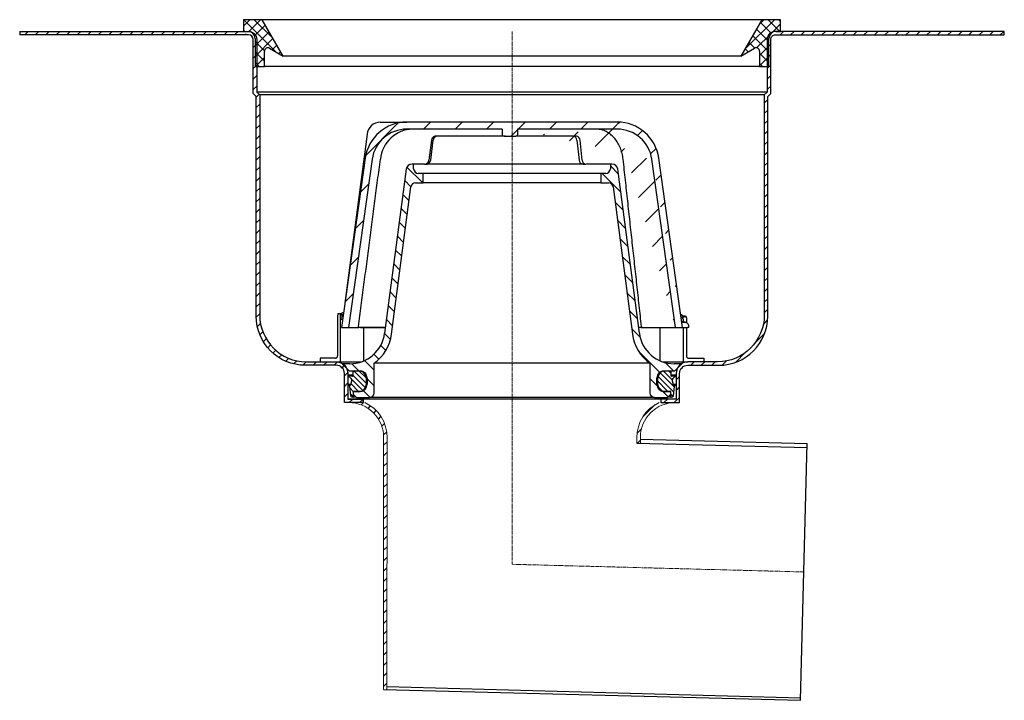
# Model space of a CAD drawing. Units: millimetres. Extents: x 9746 to 11211, y 9190 to 10519.
# Drawn here: x 10789 to 11211, y 9714 to 10005 of the extents above; entities that cross this region are included whole.
import ezdxf

# ---------------------------------------------------------------- set-up
doc = ezdxf.new("R2010")
doc.units = ezdxf.units.MM
doc.linetypes.add('MITTE2', pattern=[1.125, 0.75, -0.125, 0.125, -0.125])
pattern_1 = [(45, (-5655.152269359889, -9420.612196359638), (-2.245064030267288, 2.245064030267288), []), (135, (-5655.152269359889, -9420.612196359638), (-2.245064030267288, -2.245064030267288), [])]
pattern_2 = [(135, (-5655.152269359889, -9420.612196359638), (-1.122532015133644, -1.122532015133644), [])]
pattern_3 = [(135, (-5655.152269359889, -9420.612196359638), (-3.367596045400933, -3.367596045400932), [])]
pattern_4 = [(45, (-19139.08271875818, -21310.50061934301), (-2.245064030267288, 2.245064030267288), [])]
pattern_5 = [(45, (-18539.0558068182, -20545.92062138169), (-2.245064030267288, 2.245064030267288), [])]

# ---------------------------------------------------------------- blocks, each defined once
blk = doc.blocks.new('55550-KF - va schnitt')
h = blk.add_hatch()
h.set_pattern_fill('ANSI37', color=256, style=0)
h.set_pattern_definition(pattern_1)
edge = h.paths.add_edge_path()
edge.add_line((-97.99999743700027, -10.58845709636807), (-107.0000007748604, 5.000000134110451))
edge.add_line((-103.7499979138374, -7.268693052232265), (-97.99999743700027, -10.58845709636807))
edge.add_arc((-104.5, -8.567731024209934), 1.500000000000025, 59.99999999998969, 180)
edge.add_line((-105.9999987483025, -14.999999884516), (-105.9999987483025, -8.567731115967035))
edge.add_line((-109.9999994039536, -14.999999884516), (-105.9999987483025, -14.999999884516))
edge.add_line((-109.9999994039536, -2.999999722000211), (-109.9999994039536, -14.999999884516))
edge.add_arc((-113, -2.999999698251486), 3.000000000000114, 0, 90)
edge.add_line((-115.0000020861626, 2.458691596984863e-07), (-112.9999980330467, 2.458691596984863e-07))
edge.add_line((-115.0000020861626, 5.000000134110451), (-115.0000020861626, 2.458691596984863e-07))
edge.add_line((-107.0000007748604, 5.000000134110451), (-115.0000020861626, 5.000000134110451))
h = blk.add_hatch()
h.set_pattern_fill('ANSI37', color=256, style=0)
h.set_pattern_definition(pattern_1)
edge = h.paths.add_edge_path()
edge.add_line((97.99999743700027, -10.58845709636807), (107.0000007748604, 5.000000134110451))
edge.add_line((103.7499979138374, -7.268693052232265), (97.99999743700027, -10.58845709636807))
edge.add_arc((104.5, -8.567731024209934), 1.500000000000025, 360, 480.0000000000103, ccw=False)
edge.add_line((105.9999987483025, -14.999999884516), (105.9999987483025, -8.567731115967035))
edge.add_line((109.9999994039536, -14.999999884516), (105.9999987483025, -14.999999884516))
edge.add_line((109.9999994039536, -2.999999722000211), (109.9999994039536, -14.999999884516))
edge.add_arc((113, -2.999999698251486), 3.000000000000114, 450, 540, ccw=False)
edge.add_line((115.0000020861626, 2.458691596984863e-07), (112.9999980330467, 2.458691596984863e-07))
edge.add_line((115.0000020861626, 5.000000134110451), (115.0000020861626, 2.458691596984863e-07))
edge.add_line((107.0000007748604, 5.000000134110451), (115.0000020861626, 5.000000134110451))
h = blk.add_hatch()
h.set_pattern_fill('ANSI31', color=256)
h.set_pattern_definition(pattern_4)
h.paths.add_polyline_path([(-210.7499971986035, 2.458255039528012e-07), (-136.0000073909978, 2.458327799104154e-07), (-113.7672812418459, 6.060145096853375e-08), (-113.7672812418459, -1.50000000003638), (-210.7499971986035, -1.500000000043656)])
h = blk.add_hatch()
h.set_pattern_fill('ANSI31', color=256)
h.set_pattern_definition(pattern_4)
h.paths.add_polyline_path([(210.7499971985817, 2.458691596984863e-07), (136.000007390976, 2.458691596984863e-07), (113.7672812418241, 6.063055479899049e-08), (113.7672812418241, -1.5), (210.7499971985817, -1.5)])
h = blk.add_hatch()
h.set_pattern_fill('ANSI31', color=256)
h.set_pattern_definition(pattern_4)
edge = h.paths.add_edge_path()
edge.add_line((-110.7499971986035, -3.50000032785465), (-109.2500016093472, -3.50000032785465))
edge.add_line((-109.2500016093472, -3.50000032785465), (-109.25000160934, -26.00000029060175))
edge.add_line((-109.2500016093327, -26.00000029060175), (-108.0000028014256, -27.250000961154))
edge.add_line((-108.0000028014256, -27.250000961154), (-108.0000028013965, -121.4999961629801))
edge.add_arc((-88.00000116227602, -121.4999961629728), 20.00000163912773, 180.0000000000167, 270.0000000000167)
edge.add_line((-88.00000116226875, -141.4999978021006), (-75.24999469516479, -141.4999978021006))
edge.add_arc((-75.24999469516479, -146.4999954179148), 4.999997615814209, 1.6711965145077556e-11, 90.00000000001671, ccw=False)
edge.add_line((-70.24999707935058, -146.4999954179148), (-70.24999707935058, -157.4999960139612))
edge.add_line((-70.24999707935058, -157.4999960139612), (-63.75000011918746, -157.4999960139612))
edge.add_line((-63.75000011918746, -157.4999960139612), (-63.75000011918746, -158.9999960139612))
edge.add_line((-63.75000011918746, -158.9999960139612), (-71.75000011918746, -158.9999960139612))
edge.add_line((-71.75000011918746, -158.9999960139612), (-71.75000011918746, -146.4999932125429))
edge.add_arc((-75.24999994037353, -146.4999932125429), 3.499999821186066, 1.669155096832054e-11, 90.00000000001668)
edge.add_line((-75.24999994037353, -142.9999933913568), (-88.49999839065276, -142.9999933913568))
edge.add_arc((-88.49999839066004, -121.9999933913568), 21, -179.9999999999833, -89.99999999998329, ccw=False)
edge.add_line((-109.49999839066, -121.9999933913641), (-109.4999983906891, -27.87131977829267))
edge.add_line((-109.4999983906819, -27.87131977829267), (-110.749997198589, -26.62132097038557))
edge.add_line((-110.749997198589, -26.62132097038557), (-110.7499971985962, -3.50000032785465))
h = blk.add_hatch()
h.set_pattern_fill('ANSI31', color=256)
h.set_pattern_definition(pattern_4)
edge = h.paths.add_edge_path()
edge.add_line((110.7499971985817, -3.500000327825546), (109.2500016093254, -3.500000327825546))
edge.add_line((109.2500016093254, -3.500000327825546), (109.2500016093254, -26.00000029057264))
edge.add_line((109.2500016093254, -26.00000029057264), (108.0000028014183, -27.2500009611249))
edge.add_line((108.0000028014183, -27.2500009611249), (108.0000028014183, -121.499996162951))
edge.add_arc((88.00000116229057, -121.499996162951), 20.00000163912773, -90, 0, ccw=False)
edge.add_line((88.00000116229057, -141.4999978020787), (75.24999469518661, -141.4999978020787))
edge.add_arc((75.24999469518661, -146.4999954178929), 4.999997615814209, 90, 180)
edge.add_line((70.2499970793724, -146.4999954178929), (70.2499970793724, -157.4999960139394))
edge.add_line((70.2499970793724, -157.4999960139394), (63.75000011920929, -157.4999960139394))
edge.add_line((63.75000011920929, -157.4999960139394), (63.75000011920929, -158.9999960139394))
edge.add_line((63.75000011920929, -158.9999960139394), (71.75000011920929, -158.9999960139394))
edge.add_line((71.75000011920929, -158.9999960139394), (71.75000011920929, -146.4999932125211))
edge.add_arc((75.24999994039536, -146.4999932125211), 3.499999821186066, 90, 180, ccw=False)
edge.add_line((75.24999994039536, -142.999993391335), (88.49999839067459, -142.999993391335))
edge.add_arc((88.49999839067459, -121.999993391335), 21, 270, 360)
edge.add_line((109.4999983906746, -121.999993391335), (109.4999983906746, -27.87131977826357))
edge.add_line((109.4999983906746, -27.87131977826357), (110.7499971985817, -26.62132097035646))
edge.add_line((110.7499971985817, -26.62132097035646), (110.7499971985817, -3.500000327825546))
h = blk.add_hatch()
h.set_pattern_fill('ANSI31', color=256, scale=3, style=0)
h.set_pattern_definition([(45, (-5655.152269359889, -9420.612196359638), (-6.735192090801863, 6.735192090801865), [])])
edge = h.paths.add_edge_path()
edge.add_line((-73.02948087453842, -126.8596814349294), (-70.00000029802322, -126.8596814349294))
edge.add_line((-59.86874923110008, -54.77208433300257), (-70.00000029802322, -126.8596814349294))
edge.add_arc((-45.01472798304894, -56.85968211584259), 15.00000000000001, 90, 171.9999999999632)
edge.add_line((-4.145972430706024, -41.8596805408597), (-45.01472786068916, -41.8596805408597))
edge.add_line((-4.145972430706024, -41.8596805408597), (-4.145972430706024, -44.35968188196421))
edge.add_ellipse((-2.763981729462103, -44.35968211584259), major_axis=(1.381990864729232, 0), ratio=0.3617968922666959, start_angle=180, end_angle=270.000000000005)
edge.add_line((-2.763981698080897, -44.85968289524317), (1.596271758899093, -44.85968289524317))
edge.add_line((2.394407521933317, -41.8596805408597), (2.394407521933317, -44.35968188196421))
edge.add_ellipse((1.596271748188883, -44.35968211584259), major_axis=(0.7981358740930773, 0), ratio=0.6264597498115851, start_angle=270.0000000000005, end_angle=360)
edge.add_line((45.01472786068916, -41.8596805408597), (2.394407521933317, -41.8596805408597))
edge.add_arc((45.01472798305622, -56.85968211584259), 15.00000000000001, 8.000000000036858, 90)
edge.add_line((45.01472786068916, -38.85968191176653), (-45.01472786068916, -38.85968191176653))
edge.add_arc((45.01472798305622, -56.85968211584259), 18, 8.000000000036858, 90)
edge.add_line((70.00000029802322, -126.8596814349294), (59.86874923110008, -54.77208433300257))
edge.add_line((73.02948087453842, -126.8596814349294), (62.83955276012421, -54.35456497222185))
edge.add_arc((-45.01472798304894, -56.85968211584259), 18, 90, 171.9999999999632)
edge.add_line((-62.83955276012421, -54.35456497222185), (-73.02948087453842, -126.8596814349294))
h = blk.add_hatch()
h.set_pattern_fill('ANSI31', color=256, scale=1.5, angle=90, style=0)
h.set_pattern_definition(pattern_3)
edge = h.paths.add_edge_path(flags=0)
edge.add_arc((-65.5, -151.3596821158426), 3.000000000000003, 269.99999999999784, 360, ccw=False)
edge.add_line((-65.5, -154.3596821158426), (-67.99999999999272, -154.3596821158426))
edge.add_line((-67.99999999999272, -154.3596821158426), (-67.99999999999272, -155.3596821158426))
edge.add_line((-67.99999999999272, -155.3596821158426), (-66.49999999999272, -156.8596821158426))
edge.add_line((-66.49999999999272, -156.8596821158426), (-61, -156.8596821158426))
edge.add_arc((-61, -154.8596821158426), 2.000000000000002, 270.0000000000008, 360.0000000000008)
edge.add_line((-59, -154.8596821158426), (-59, -142.0434289895784))
edge.add_arc((-69.41093548860954, -127.3596821158426), 17.99999999999999, 305.3370535481439, 352.5000000000012)
edge.add_line((-51.56492798388354, -129.7091535758009), (-43.25626989571902, -66.59862973140116))
edge.add_arc((-41.27338017297006, -66.85968211584259), 2.000000000000003, 90.00000000000239, 172.4999999999978, ccw=False)
edge.add_line((-41.27338017297006, -64.85968211584259), (-37.99999999999272, -64.85968211584259))
edge.add_line((-38, -64.85968211584259), (-38, -61.35968211584259))
edge.add_arc((-38.5, -61.35968211584259), 0.5000000000000004, 0, 90)
edge.add_line((-38.5, -60.85968211584259), (-40.09999999999854, -60.85968211584259))
edge.add_arc((-40.09999999999854, -58.85968211584259), 2, 180, 269.99999999999676, ccw=False)
edge.add_line((-42.09999999999854, -58.85968211584259), (-42.09999999999854, -56.85968211584259))
edge.add_line((-42.09999999999854, -56.85968211584259), (-42.80755884251994, -56.85968211584259))
edge.add_arc((-42.80755884251994, -59.35968211584259), 2.499999999999999, 90.00000000000261, 172.4999999999987)
edge.add_line((-45.28617099594703, -59.03336663528898), (-54.53926256800332, -129.3175749991424))
edge.add_arc((-69.41093548860954, -127.3596821158426), 14.99999999999999, 269.99999999999955, 352.50000000000034, ccw=False)
edge.add_line((-69.41093548860954, -142.3596821158426), (-72.49999999999272, -142.3596821158426))
edge.add_line((-72.5, -142.3596821158426), (-72.5, -142.559682115847))
edge.add_line((-72.5, -142.559682115847), (-69.70000000000437, -145.3596821158499))
edge.add_line((-69.69999999999709, -145.3596821158426), (-65.49999999999272, -145.3596821158426))
edge.add_arc((-65.5, -148.3596821158426), 2.999999999999996, -7.958078640513122e-13, 89.9999999999992, ccw=False)
edge.add_line((-62.5, -148.3596821158426), (-62.5, -151.3596821158426))
h = blk.add_hatch()
h.set_pattern_fill('ANSI31', color=256, scale=1.5, angle=90, style=0)
h.set_pattern_definition(pattern_3)
edge = h.paths.add_edge_path(flags=0)
edge.add_line((67.99999999999272, -155.3596821158426), (67.99999999999272, -154.3596821158426))
edge.add_line((67.99999999999272, -154.3596821158426), (65.5, -154.3596821158426))
edge.add_arc((65.50000000000728, -151.3596821158426), 3.000000000000003, 180, 270.00000000000216, ccw=False)
edge.add_line((62.50000000000728, -151.3596821158426), (62.50000000000728, -148.3596821158426))
edge.add_arc((65.50000000000728, -148.3596821158426), 2.999999999999996, 89.9999999999992, 180, ccw=False)
edge.add_line((65.50000000000728, -145.3596821158426), (69.70000000000437, -145.3596821158426))
edge.add_line((69.70000000000437, -145.3596821158426), (72.50000000000728, -142.559682115847))
edge.add_line((72.50000000000728, -142.559682115847), (72.50000000000728, -142.3596821158499))
edge.add_line((72.50000000000728, -142.3596821158426), (69.41093548862409, -142.3596821158426))
edge.add_arc((69.41093548861681, -127.3596821158426), 14.99999999999999, 187.4999999999997, 270.00000000000045, ccw=False)
edge.add_line((54.53926256800332, -129.3175749991424), (45.28617099594703, -59.03336663528898))
edge.add_arc((42.80755884251994, -59.35968211584259), 2.499999999999999, 7.500000000001235, 90)
edge.add_line((42.80755884251994, -56.85968211584259), (42.09999999999854, -56.85968211584259))
edge.add_line((42.09999999999854, -56.85968211584259), (42.09999999999854, -58.85968211584259))
edge.add_arc((40.09999999999854, -58.85968211584259), 2, 270.00000000000324, 360, ccw=False)
edge.add_line((40.09999999999854, -60.85968211584259), (38.5, -60.85968211584259))
edge.add_arc((38.50000000000728, -61.35968211584259), 0.5000000000000004, 90, 180)
edge.add_line((38.00000000000728, -61.35968211584259), (38.00000000000728, -64.85968211584259))
edge.add_line((38.00000000000728, -64.85968211584259), (41.27338017298462, -64.85968211584259))
edge.add_arc((41.27338017297006, -66.85968211584259), 2.000000000000003, 7.500000000001421, 89.99999999999591, ccw=False)
edge.add_line((43.25626989572629, -66.59862973140116), (51.56492798389081, -129.7091535758009))
edge.add_arc((69.41093548861681, -127.3596821158426), 17.99999999999999, 187.5000000000004, 234.6629464518577)
edge.add_line((59.00000000000728, -142.0434289895784), (59.00000000000728, -154.8596821158426))
edge.add_arc((61.00000000000728, -154.8596821158426), 2.000000000000002, 180, 270.0000000000008)
edge.add_line((61.00000000000728, -156.8596821158426), (66.5, -156.8596821158426))
edge.add_line((66.49999999999272, -156.8596821158426), (67.99999999999272, -155.3596821158426))
h = blk.add_hatch()
h.set_pattern_fill('ANSI31', color=256, scale=0.5, angle=90, style=0)
h.set_pattern_definition(pattern_2)
edge = h.paths.add_edge_path(flags=0)
edge.add_arc((-65, -151.1596821158382), 3, 270.0000000000008, 360.0000000000008)
edge.add_line((-62, -151.1596821158382), (-62, -148.3596821158353))
edge.add_arc((-65, -148.3596821158426), 3, 0, 90)
edge.add_line((-65, -145.3596821158426), (-67.5, -145.3596821158426))
edge.add_arc((-67.5, -145.8596821158426), 0.5, 90.00000000001303, 180)
edge.add_line((-68, -145.8596821158426), (-68, -147.3206043730534))
edge.add_arc((-68.29999999999563, -147.3206043730534), 0.3, 257.9999999999621, 360, ccw=False)
edge.add_line((-68.36237350723968, -147.6140486532749), (-70.13495034566586, -147.2372758152051))
edge.add_arc((-70.15574151475448, -147.3350905752814), 0.1, 77.99999999990162, 228.000000000032)
edge.add_line((-70.22265457538742, -147.4094050578278), (-68.81465333332744, -148.6771750705448))
edge.add_arc((-69.48378393970052, -149.420319896024), 1, -15.000000000009493, 48.00000000000091, ccw=False)
edge.add_line((-68.51785811340233, -149.6791389411301), (-68.92631696909666, -151.2035281433855))
edge.add_arc((-69.2160947169832, -151.1258824298493), 0.3, 257.9999999999789, 345.00000000000216, ccw=False)
edge.add_line((-69.27846822422725, -151.4193267100709), (-70.13495034566586, -151.2372758152051))
edge.add_arc((-70.15574151475448, -151.3350905752814), 0.1, 77.9999999999287, 227.9999999999448)
edge.add_line((-70.22265457538742, -151.4094050578278), (-69.39406766794127, -152.1554680603367))
edge.add_line((-69.39406766794855, -152.1554680603367), (-69.04793839815102, -156.1117437176945))
edge.add_line((-69.04793839815102, -156.1117437176945), (-68.50000000000728, -156.6596821158382))
edge.add_line((-68.5, -156.6596821158382), (-68.20000000000437, -156.6596821158382))
edge.add_arc((-68.19999999999709, -156.4596821158411), 0.2, 270.0000000000008, 360.0000000000008)
edge.add_line((-68, -156.4596821158411), (-68, -154.1596821158382))
edge.add_line((-68, -154.1596821158382), (-65, -154.1596821158382))
h = blk.add_hatch()
h.set_pattern_fill('ANSI31', color=256, scale=0.5, angle=90, style=0)
h.set_pattern_definition(pattern_2)
edge = h.paths.add_edge_path(flags=0)
edge.add_arc((65.00000000000728, -151.1596821158382), 3, 180, 270.000000000003)
edge.add_line((65.00000000000728, -154.1596821158382), (68.00000000000728, -154.1596821158382))
edge.add_line((68.00000000000728, -154.1596821158382), (68.00000000000728, -156.4596821158411))
edge.add_arc((68.20000000000437, -156.4596821158411), 0.2, 180, 270.0000000000008)
edge.add_line((68.20000000000437, -156.6596821158382), (68.50000000000728, -156.6596821158382))
edge.add_line((68.50000000000728, -156.6596821158382), (69.04793839815102, -156.1117437176872))
edge.add_line((69.04793839815102, -156.1117437176945), (69.39406766795582, -152.1554680603367))
edge.add_line((69.39406766795582, -152.1554680603367), (70.22265457540198, -151.4094050578205))
edge.add_arc((70.15574151476176, -151.3350905752814), 0.1, 312.0000000000568, 462.0000000000084)
edge.add_line((70.13495034568041, -151.2372758152051), (69.2784682242418, -151.4193267100709))
edge.add_arc((69.21609471699048, -151.1258824298493), 0.3, 194.9999999999922, 282.00000000002115, ccw=False)
edge.add_line((68.92631696910394, -151.2035281433855), (68.5178581134096, -149.6791389411301))
edge.add_arc((69.48378393970052, -149.420319896024), 1, 132.0000000000024, 195.0000000000087, ccw=False)
edge.add_line((68.814653333342, -148.6771750705448), (70.22265457540198, -147.4094050578205))
edge.add_arc((70.15574151476176, -147.3350905752814), 0.1, 311.9999999999696, 462.0000000000355)
edge.add_line((70.13495034568041, -147.2372758152051), (68.36237350725423, -147.6140486532749))
edge.add_arc((68.30000000000291, -147.3206043730534), 0.3, 180, 282.00000000003786, ccw=False)
edge.add_line((68.00000000000728, -147.3206043730534), (68.00000000000728, -145.8596821158353))
edge.add_arc((67.5, -145.8596821158426), 0.5, 0, 89.99999999998697)
edge.add_line((67.50000000000728, -145.3596821158426), (65.00000000000728, -145.3596821158426))
edge.add_arc((65.00000000000728, -148.3596821158426), 3, 89.99999999999783, 180)
edge.add_line((62.00000000000728, -148.3596821158426), (62.00000000000728, -151.1596821158382))
h = blk.add_hatch()
h.set_pattern_fill('ANSI31', color=256)
h.set_pattern_definition(pattern_5)
edge = h.paths.add_edge_path()
edge.add_arc((-69.77259905441315, -173.8125939957681), 14.81389126532141, 359.2751547676681, 449.2423037868703)
edge.add_line((-69.5767015161764, -158.999998052619), (-62.93666095921071, -158.999998052619))
edge.add_arc((-69.77259905441315, -173.8125939957827), 16.3138912653256, -0.6907180655102252, 65.22691510398579, ccw=False)
edge.add_line((-53.45989322662354, -174.0092581580611), (-53.56685638508498, -281.8445609024129))
edge.add_line((-53.56685638508498, -281.8445609024129), (-55.00000131130219, -281.8070327471651))
edge.add_line((-55.00000131130219, -281.8070327471651), (-54.95989322662354, -173.9999985851828))
h = blk.add_hatch()
h.set_pattern_fill('ANSI31', color=256)
h.set_pattern_definition(pattern_5)
edge = h.paths.add_edge_path()
edge.add_line((53.45989322662354, -176.3418703202988), (54.95989322662354, -176.3811494234687))
edge.add_line((54.95989322662354, -176.3811494234687), (54.95989322662354, -173.9999985851828))
edge.add_arc((69.77259905441315, -173.8125939957681), 14.81389126531748, 90.75769621312969, 180.7248452323319, ccw=False)
edge.add_line((69.5767015161764, -158.999998052619), (62.93666095921071, -158.999998052619))
edge.add_arc((69.77259905440587, -173.8125939957827), 16.31389126531735, 114.7730848959909, 180.6907180655106)
edge.add_line((53.45989322662354, -174.0092581580611), (53.45989322662354, -176.3418703202988))
for p, q in [((-115.0000020861626, 5.000000134110451), (-115.0000020861626, 2.458691596984863e-07)), ((-107.0000007748604, 5.000000134110451), (-115.0000020861626, 5.000000134110451)), ((-97.99999743700027, -10.58845709636807), (-107.0000007748604, 5.000000134110451)), ((107.0000007748604, 5.000000134110451), (-107.0000007748604, 5.000000134110451)), ((107.0000007748604, 5.000000134110451), (97.99999743700027, -10.58845709636807)), ((115.0000020861626, 5.000000134110451), (107.0000007748604, 5.000000134110451)), ((115.0000020861626, 2.458691596984863e-07), (115.0000020861626, 5.000000134110451)), ((-210.7499971986035, 2.458255039528012e-07), (-210.7499971986035, -1.500000000043656)), ((-115.0000020861626, 2.458691596984863e-07), (-112.9999980330467, 2.458691596984863e-07)), ((112.9999980330467, 2.458691596984863e-07), (115.0000020861626, 2.458691596984863e-07)), ((112.9999980330467, 2.458691596984863e-07), (115.0000020861626, 2.458691596984863e-07)), ((210.7499971985817, -1.5), (210.7499971985817, 2.458691596984863e-07)), ((-109.9999994039536, -2.999999722000211), (-109.9999994039536, -14.999999884516)), ((109.9999994039536, -14.999999884516), (109.9999994039536, -2.999999722000211)), ((-103.7499979138374, -7.268693052232265), (-97.99999743700027, -10.58845709636807)), ((97.99999743700027, -10.58845709636807), (103.7499979138374, -7.268693052232265)), ((-105.9999987483025, -14.999999884516), (-105.9999987483025, -8.567731115967035)), ((97.99999743700027, -10.58845709636807), (-97.99999743700027, -10.58845709636807)), ((105.9999987483025, -8.567731115967035), (105.9999987483025, -14.999999884516)), ((-109.9999994039536, -14.999999884516), (-105.9999987483025, -14.999999884516)), ((105.9999987483025, -14.999999884516), (-105.9999987483025, -14.999999884516)), ((105.9999987483025, -14.999999884516), (109.9999994039536, -14.999999884516)), ((109.2500016093254, -26.00000029057264), (-109.2500016093254, -26.00000029057264)), ((108.0000028014183, -27.2500009611249), (-108.0000028014183, -27.2500009611249)), ((-56.43334984779358, -38.85968191176653), (-45.01472786068916, -38.85968191176653)), ((45.01472786068916, -38.85968191176653), (-45.01472786068916, -38.85968191176653)), ((-4.145972430706024, -41.8596805408597), (-45.01472786068916, -41.8596805408597)), ((-4.145972430706024, -41.8596805408597), (-4.145972430706024, -44.35968188196421)), ((45.01472786068916, -41.8596805408597), (2.394407521933317, -41.8596805408597)), ((2.394407521933317, -41.8596805408597), (2.394407521933317, -44.35968188196421)), ((-62.06813454627991, -44.03761190921068), (-71.40588015317917, -115.3071464374661)), ((-2.763981698080897, -44.85968289524317), (-32.59452059864998, -44.85968289524317)), ((-2.763981698080897, -44.85968289524317), (1.596271758899093, -44.85968289524317)), ((27.57602371275425, -44.85968289524317), (1.596271758899093, -44.85968289524317)), ((-34.44088995456696, -46.58133698254824), (-35.56198999285698, -55.13802704960108)), ((-34.80422496795654, -55.13339651376009), (-33.68312492966652, -46.57670272141695)), ((27.7557484805584, -46.56619740277529), (28.69309298694134, -55.12288746982813)), ((30.05710430443287, -55.13802704960108), (29.11976166069508, -46.58133698254824)), ((-62.83955276012421, -54.35456497222185), (-73.02948087453842, -126.8596814349294)), ((-59.86874923110008, -54.77208433300257), (-70.00000029802322, -126.8596814349294)), ((70.00000029802322, -126.8596814349294), (59.86874923110008, -54.77208433300257)), ((73.02948087453842, -126.8596814349294), (62.83955276012421, -54.35456497222185)), ((-42.10000112652779, -56.85968113690615), (-42.80756041407585, -56.85968113690615)), ((-42.10000112652779, -58.85968519002199), (-42.10000112652779, -56.85968113690615)), ((-39.5987406373024, -56.85968113690615), (-42.10000112652779, -56.85968113690615)), ((-37.40835934877396, -56.85968113690615), (-39.5987406373024, -56.85968113690615)), ((-37.40835934877396, -56.85968113690615), (-36.68476268649101, -56.85968113690615)), ((30.37943318486214, -56.85968113690615), (-36.68476268649101, -56.85968113690615)), ((30.34792095422745, -56.85968113690615), (31.60084038972855, -56.85968113690615)), ((33.43220427632332, -56.85968113690615), (31.60084038972855, -56.85968113690615)), ((42.10000112652779, -56.85968113690615), (33.43220427632332, -56.85968113690615)), ((42.10000112652779, -56.85968113690615), (42.10000112652779, -58.85968519002199)), ((42.80756041407585, -56.85968113690615), (42.10000112652779, -56.85968113690615)), ((-45.28617113828659, -59.03336567431688), (-54.5392632484436, -129.3175683692098)), ((-38.49999979138374, -60.85968179255724), (-40.10000079870224, -60.85968179255724)), ((38.49999979138374, -60.85968179255724), (-38.49999979138374, -60.85968179255724)), ((-37.99999877810478, -64.85968244820833), (-37.99999877810478, -61.3596828058362)), ((37.99999877810478, -61.3596828058362), (37.99999877810478, -64.85968244820833)), ((40.10000079870224, -60.85968179255724), (38.49999979138374, -60.85968179255724)), ((54.5392632484436, -129.3175683692098), (45.28617113828659, -59.03336567431688)), ((-51.56492814421654, -129.7091559842229), (-43.25627163052559, -66.59863305836916)), ((-41.27338156104088, -64.85968244820833), (-37.99999877810478, -64.85968244820833)), ((37.99999877810478, -64.85968244820833), (-37.99999877810478, -64.85968244820833)), ((37.99999877810478, -64.85968244820833), (41.27338156104088, -64.85968244820833)), ((43.25627163052559, -66.59863305836916), (51.56492814421654, -129.7091559842229)), ((-73.41600954532623, -120.9999935105443), (-74.56450909376144, -120.9999935105443)), ((-73.41600954532623, -121.4792297556996), (-73.41600954532623, -120.9999935105443)), ((-73.41600954532623, -120.9999935105443), (-73.06939363479614, -121.0363374426961)), ((-73.06939363479614, -121.0363374426961), (-73.41600954532623, -121.4792297556996)), ((-73.41600954532623, -122.8661851361394), (-73.41600954532623, -121.4792297556996)), ((-72.75225222110748, -120.631070561707), (-73.06939363479614, -121.0363374426961)), ((-72.26648181676865, -121.4306668713689), (-72.8699266910553, -121.4306668713689)), ((73.17880541086197, -122.0232860520482), (72.77776300907135, -121.4770690873265)), ((73.41600954532623, -122.346358127892), (73.17880541086197, -122.0232860520482)), ((73.17880541086197, -122.0232860520482), (73.41600954532623, -122.0481560900807)), ((73.41600954532623, -122.346358127892), (73.41600954532623, -122.0481560900807)), ((73.41600954532623, -122.0481560900807), (74.56769049167633, -122.0481560900807)), ((-74.71504807472229, -122.7244750931859), (-74.71504807472229, -139.0000001862645)), ((-73.41600954532623, -141.4999978020787), (-73.41600954532623, -122.8661851361394)), ((-72.55731523036957, -123.5000209286809), (-72.57064431905746, -123.4986351206899)), ((72.4024549126625, -122.3981396630406), (73.45402240753174, -122.3981396630406)), ((72.5499838590622, -122.5152180865407), (73.41600954532623, -122.5152180865407)), ((72.71114736795425, -124.5946304276586), (74.10585880279541, -124.5946304276586)), ((73.45402240753174, -122.3981396630406), (73.41600954532623, -122.346358127892)), ((73.41600954532623, -124.4456039145589), (73.41600954532623, -123.8812969401479)), ((74.36322420835495, -124.6242241337895), (74.10585880279541, -124.5946304276586)), ((74.71504807472229, -123.6098126843572), (74.71504807472229, -124.7569487765431)), ((-73.02948087453842, -126.8596814349294), (-70.00000029802322, -126.8596814349294)), ((-70.00000029802322, -126.8596814349294), (-65.61312079429626, -126.8596814349294)), ((-54.21567335724831, -126.8596814349294), (-65.61312079429626, -126.8596814349294)), ((-64.88952785730362, -126.8596814349294), (-54.21567335724831, -126.8596814349294)), ((-63.4160041809082, -141.1096171811223), (-63.4160041809082, -126.8596814349294)), ((55.18265441060066, -126.8596814349294), (54.21567335724831, -126.8596814349294)), ((55.18265441060066, -126.8596814349294), (70.00000029802322, -126.8596814349294)), ((63.4160041809082, -141.1096171811223), (63.4160041809082, -126.8596814349294)), ((70.00000029802322, -126.8596814349294), (73.02948087453842, -126.8596814349294)), ((73.02948087453842, -126.8596814349294), (75.11346787214279, -126.8596814349294)), ((73.41600954532623, -141.4999978020787), (73.41600954532623, -126.8596814349294)), ((74.71504807472229, -126.8596814349294), (74.71504807472229, -139.0000001862645)), ((75.67378133535385, -126.8596814349294), (75.11346787214279, -126.8596814349294)), ((75.67378133535385, -126.8596814349294), (75.67378133535385, -126.5918777659535)), ((-82.07625895738602, -140.0000022128224), (-82.07625895738602, -141.4390669539571)), ((-75.58107376098633, -140.0000022128224), (-82.07625895738602, -140.0000022128224)), ((-75.24999976158142, -141.4999978020787), (-64.40579891204834, -141.4999978020787)), ((-72.49999791383743, -142.3596755936742), (-72.49999791383743, -142.559678979218)), ((-69.41093504428864, -142.3596755936742), (-72.49999791383743, -142.3596755936742)), ((-69.70000267028809, -145.3596816733479), (-72.49999791383743, -142.559678979218)), ((-59.00000035762787, -154.8596785739064), (-59.00000035762787, -142.0434282496572)), ((59.00000035762787, -142.0434282496572), (-59.00000035762787, -142.0434282496572)), ((59.00000035762787, -142.0434282496572), (59.00000035762787, -154.8596785739064)), ((64.40579891204834, -141.4999978020787), (75.24999976158142, -141.4999978020787)), ((72.49999791383743, -142.3596755936742), (69.41093504428864, -142.3596755936742)), ((72.49999791383743, -142.559678979218), (69.70000267028809, -145.3596816733479)), ((72.49999791383743, -142.559678979218), (72.49999791383743, -142.3596755936742)), ((75.58107376098633, -140.0000022128224), (82.07625895738602, -140.0000022128224)), ((82.07625895738602, -140.0000022128224), (82.07625895738602, -141.4390669539571)), ((-68.81465017795563, -148.6771718934178), (-70.2226534485817, -147.4094109013677)), ((-68.00000369548798, -147.2372726872563), (-70.1349526643753, -147.2372726872563)), ((-70.1349526643753, -147.2372726872563), (-68.36237013339996, -147.6140485480428)), ((-69.70000267028809, -145.3596816733479), (-65.49999862909317, -145.3596816733479)), ((-68.00000369548798, -147.3205999806523), (-68.00000369548798, -145.8596752360463)), ((-67.50000268220901, -145.3596816733479), (-64.99999761581421, -145.3596816733479)), ((64.99999761581421, -145.3596816733479), (67.50000268220901, -145.3596816733479)), ((65.49999862909317, -145.3596816733479), (69.70000267028809, -145.3596816733479)), ((68.00000369548798, -145.8596752360463), (68.00000369548798, -147.3205999806523)), ((70.1349526643753, -147.2372726872563), (68.00000369548798, -147.2372726872563)), ((68.36237013339996, -147.6140485480428), (70.1349526643753, -147.2372726872563)), ((70.2226534485817, -147.4094109013677), (68.81465017795563, -148.6771718934178)), ((-69.3940669298172, -152.1554754450917), (-70.2226534485817, -151.4094041064382)), ((-68.93754005432129, -151.237280793488), (-70.1349526643753, -151.237280793488)), ((-70.1349526643753, -151.237280793488), (-69.27847117185593, -151.4193282797933)), ((-68.92631947994232, -151.203529663384), (-68.51785629987717, -149.6791408732533)), ((-62.5, -148.3596877530217), (-62.5, -151.3596789315343)), ((-61.99999898672104, -148.3596877530217), (-61.99999898672104, -151.1596755459905)), ((61.99999898672104, -151.1596755459905), (61.99999898672104, -148.3596877530217)), ((62.5, -151.3596789315343), (62.5, -148.3596877530217)), ((68.51785629987717, -149.6791408732533), (68.92631947994232, -151.203529663384)), ((70.1349526643753, -151.237280793488), (68.93754005432129, -151.237280793488)), ((69.27847117185593, -151.4193282797933), (70.1349526643753, -151.237280793488)), ((70.2226534485817, -151.4094041064382), (69.3940669298172, -152.1554754450917)), ((-69.04793530702591, -156.1117486432195), (-69.3940669298172, -152.1554754450917)), ((-68.00000369548798, -154.1596816256642), (-68.00000369548798, -156.4596758559346)), ((-64.99999761581421, -154.1596816256642), (-68.00000369548798, -154.1596816256642)), ((-68.00000369548798, -154.3596850112081), (-68.00000369548798, -155.359687037766)), ((-65.49999862909317, -154.3596850112081), (-68.00000369548798, -154.3596850112081)), ((-66.50000065565109, -156.8596826270223), (-68.00000369548798, -155.359687037766)), ((-64.42296504974365, -154.1596816256642), (-64.99999761581421, -154.1596816256642)), ((64.99999761581421, -154.1596816256642), (64.42296504974365, -154.1596816256642)), ((68.00000369548798, -154.1596816256642), (64.99999761581421, -154.1596816256642)), ((68.00000369548798, -154.3596850112081), (65.49999862909317, -154.3596850112081)), ((68.00000369548798, -155.359687037766), (66.50000065565109, -156.8596826270223)), ((68.00000369548798, -156.4596758559346), (68.00000369548798, -154.1596816256642)), ((68.00000369548798, -155.359687037766), (68.00000369548798, -154.3596850112081)), ((69.3940669298172, -152.1554754450917), (69.04793530702591, -156.1117486432195)), ((-70.00000029802322, -157.5000004246831), (-70.2499970793724, -157.5000004246831)), ((63.75000011920929, -157.5000004246831), (-70.00000029802322, -157.5000004246831)), ((-68.49999725818634, -156.6596792414784), (-69.04793530702591, -156.1117486432195)), ((-68.1999996304512, -156.6596792414784), (-68.49999725818634, -156.6596792414784)), ((-66.69999659061432, -156.6596792414784), (-68.1999996304512, -156.6596792414784)), ((-66.50000065565109, -156.8596826270223), (-61.00000068545341, -156.8596826270223)), ((61.00000068545341, -156.8596826270223), (-61.00000068545341, -156.8596826270223)), ((61.00000068545341, -156.8596826270223), (66.50000065565109, -156.8596826270223)), ((68.1999996304512, -156.6596792414784), (66.69999659061432, -156.6596792414784)), ((68.49999725818634, -156.6596792414784), (68.1999996304512, -156.6596792414784)), ((69.04793530702591, -156.1117486432195), (68.49999725818634, -156.6596792414784)), ((53.45989322662354, -176.3418703203133), (126.3123108229192, -178.2495887374316)), ((54.99999809265137, -174.6497617438436), (126.3576282858849, -176.5183375552297)), ((123.4781651496887, -286.4806370213628), (126.3576454736467, -176.5183380053131)), ((-55.00000131130219, -281.8070368245244), (123.4781651496887, -286.4806370213628)), ((-53.56553846164752, -280.5158954995131), (123.5062036683594, -285.4098952110944))]:
    blk.add_line(p, q)
at = {"color": 1, "linetype": 'MITTE2', "lineweight": 9, "ltscale": 2}
for p, q in [((0, 0), (0, -228.2283786544504)), ((0, -228.2283786544504), (124.9178881239059, -231.4994870632509))]:
    blk.add_line(p, q, dxfattribs=at)
at = {"color": 7, "linetype": 'Continuous', "lineweight": 15}
for q in [(69.96849179267883, -158.9999979891363), (71.75000011920929, -158.9999979891363)]:
    blk.add_line((71.71925902366638, -158.9999979891363), q, dxfattribs=at)
for points in [[(-210.7499971986035, 2.458255039528012e-07), (-136.0000073909978, 2.458327799104154e-07), (-112.7500000000218, 5.211768439039588e-08, -0.414213562373095), (-109.2500016093472, -3.50000032785465), (-109.2500016093327, -26.00000029060175), (-108.0000028014256, -27.250000961154), (-108.0000028014038, -121.4999978021078, 0.414213562373095), (-87.99999952314101, -141.4999978021006), (-75.24999707935058, -141.4999978021006, -0.414213562373095), (-70.24999707935058, -146.499993033729), (-70.24999707935058, -157.4999960139612), (-63.75000011918746, -157.4999960139612), (-63.75000011918746, -158.9999960139612), (-71.75000011918746, -158.9999960139612), (-71.75000011918746, -146.499993033729, 0.414213562373095), (-75.25000011918746, -142.9999933913568), (-88.49999839065276, -142.9999933913568, -0.414213562373095), (-109.49999839066, -121.9999933913641), (-109.4999983906819, -27.87131977829267), (-110.749997198589, -26.62132097038557), (-110.7499971986035, -3.50000032785465, 0.414213562373095), (-112.7499971986035, -1.50000000003638), (-210.7499971986035, -1.500000000043656)], [(210.7499971985817, 2.458691596984863e-07), (136.000007390976, 2.458691596984863e-07), (112.7500000000073, 5.21540641784668e-08, 0.414213562373095), (109.2500016093254, -3.500000327825546), (109.2500016093254, -26.00000029057264), (108.0000028014183, -27.2500009611249), (108.0000028014183, -121.4999978020787, -0.414213562373095), (87.99999952316284, -141.4999978020787), (75.2499970793724, -141.4999978020787, 0.414213562373095), (70.2499970793724, -146.4999930337071), (70.2499970793724, -157.4999960139394), (63.75000011920929, -157.4999960139394), (63.75000011920929, -158.9999960139394), (71.75000011920929, -158.9999960139394), (71.75000011920929, -146.4999930337071, -0.414213562373095), (75.25000011920929, -142.999993391335), (88.49999839067459, -142.999993391335, 0.414213562373095), (109.4999983906746, -121.999993391335), (109.4999983906746, -27.87131977826357), (110.7499971985817, -26.62132097035646), (110.7499971985817, -3.500000327825546, -0.414213562373095), (112.7499971985817, -1.5), (210.7499971985817, -1.5)]]:
    blk.add_lwpolyline(points, format="xyb")
at = {"flags": 128}
for points in [[(-32.59452059864998, -44.85968289524317), (-32.9262986779213, -44.89160118252039), (-33.10229629278183, -44.93528021126986)], [(-36.68476268649101, -56.85968113690615), (-36.3529846072197, -56.82776284962893), (-36.33321076631546, -56.82381031662226)], [(-72.57064431905746, -123.4986351206899), (-72.54889607429504, -123.3038024380803), (-72.50887155532837, -123.155342169106)], [(72.45232164859772, -122.7529512122273), (72.47105240821838, -122.7128372862935), (72.5499838590622, -122.5152180865407)]]:
    blk.add_lwpolyline(points, dxfattribs=at)
at = {"color": 7, "linetype": 'Continuous', "lineweight": 15}
for points in [[(-69.96849179267883, -158.9999979891363, -0.421812613875242), (-54.95989322662354, -173.9999985851828), (-55.00000131130219, -281.8070368245244)], [(-62.93666095921071, -158.999998052619, -0.2958226094359555), (-53.45989322662354, -174.0092581580611), (-53.56685638508498, -281.844564924133)], [(62.93666095921071, -158.999998052619, 0.2958226094358421), (53.45989322662354, -174.0092581580611), (53.45989322662354, -176.3418703203133)], [(69.96849179267883, -158.9999979891363, 0.4218126138753513), (54.95989322662354, -173.9999985851828), (54.95989322662354, -176.3811494234687)]]:
    blk.add_lwpolyline(points, format="xyb", dxfattribs=at)
for centre, radius, start, end in [((-113, -2.999999698251486), 3.000000000000114, 0, 90), ((113, -2.999999698251486), 3, 90, 180), ((-104.5, -8.567731024209934), 1.500000000000025, 59.99999999993758, 180), ((104.5000000000073, -8.567731024209934), 1.500000000000081, 0, 120.0000000000624), ((-45.01472798304894, -56.85968211584259), 18, 90, 171.9999999997785), ((-56.30251331596082, -44.65700140638364), 5.79879569572415, 91.2928576306754, 173.8683415223813), ((-45.01472798304894, -56.85968211584259), 15.00000000000001, 90, 171.9999999997785), ((-42.0995667283496, -56.16071437015489), 14.3062183123349, 91.54255639844408, 174.4298272563863), ((45.01472798305622, -56.85968211584259), 18, 8.000000000221513, 90), ((45.01472798305622, -56.85968211584259), 15.00000000000001, 8.000000000221513, 90), ((-32.48802805083687, -46.80211954010883), 1.965302661872323, 108.213368482201, 173.5497626376679), ((-31.70308094330539, -46.80695841965644), 1.993387035798074, 122.5743356680493, 173.3669707494787), ((-31.86699575410603, -46.62927941844828), 1.769600891401512, 90.12730661164082, 122.1966709648339), ((26.07249479556776, -46.52469353390916), 1.683765286251532, 358.5875481493466, 81.44036490987763), ((27.37075785145134, -46.59666742987611), 1.749070995515174, 0.5021986982461504, 83.2604035438432), ((-42.80755884251994, -59.35968211584259), 2.500000000000114, 90, 172.5000000001468), ((-40.09999999999854, -58.85968211584259), 2.000000000000114, 180, 270), ((-37.46559735868505, -54.94741035663174), 1.913127211366189, 271.7144630167294, 354.2817793299782), ((-36.73307638280676, -54.91924101522454), 1.94070357296729, 282.2454280839636, 353.6645419631863), ((30.49587045842782, -55.06195181640942), 1.803807020042877, 181.9359167152853, 265.2952752033561), ((31.80610634970799, -55.12269840602676), 1.749069215808996, 180.5021401199557, 263.26039339937), ((40.09999999999854, -58.85968211584259), 2.000000000000114, 270, 0), ((42.80755884251994, -59.35968211584259), 2.500000000000114, 7.499999999853189, 90), ((-38.49999999999272, -61.35968211584259), 0.5, 0, 90), ((38.5, -61.35968211584259), 0.5, 90, 180), ((-41.27338017297006, -66.85968211584259), 2.000000000000073, 90, 172.5000000001468), ((41.27338017297006, -66.85968211584259), 2, 7.499999999853189, 90), ((-72.19014591841551, -123.4196338676993), 1.345008226829748, 97.18943695182035, 155.701938109542), ((-72.33050190297217, -122.2964440528449), 1.225941166453659, 207.6932480440568, 258.7036235027303), ((72.15349062332098, -123.7241228902349), 1.272264795707114, 352.9036195850421, 71.84168800342904), ((67.83889078028005, -155.9158765871543), 31.96458204729699, 78.22133088730409, 81.30270228962787), ((72.43987331345124, -123.210271638367), 1.184532354478733, 285.954084988687, 325.4942016705297), ((70.81425346853939, -121.6057732928093), 2.756124909347385, 340.7329075756028, 343.2920804236809), ((73.93933101515722, -126.339953984796), 1.751443520562551, 351.7142522756035, 76.09838564048101), ((-69.41093548860954, -127.3596821158426), 15, 270, 352.5000000001468), ((-69.41093548860954, -127.3596821158426), 17.9999999999999, 305.3370535482075, 352.5000000001468), ((69.41093548861681, -127.3596821158426), 18.00000000000001, 187.4999999998532, 234.6629464517925), ((69.41093548861681, -127.3596821158426), 15, 187.4999999998532, 270), ((-75.6532543405192, -139.0624916056186), 0.9402851560431977, 274.4026166991754, 3.810690427887368), ((75.65325434052647, -139.0624916056186), 0.9402851560432, 176.1893095721126, 265.5973833008246), ((-70.15574151475448, -147.3350905752814), 0.1000000000001542, 77.99999999983137, 228.0000000000854), ((-68.29999999999563, -147.3206043730534), 0.2999999999999545, 257.9999999998314, 0), ((-67.5, -145.8596821158426), 0.5, 90, 180), ((-65.5, -148.3596821158426), 3, 0, 90), ((-65, -148.3596821158426), 3, 0, 90), ((65.00000000000728, -148.3596821158426), 3, 90, 180), ((65.50000000000728, -148.3596821158426), 3, 90, 180), ((67.5, -145.8596821158426), 0.5000000000001137, 0, 90), ((68.30000000000291, -147.3206043730534), 0.2999999999999545, 180, 282.0000000001686), ((70.15574151476176, -147.3350905752814), 0.1000000000001542, 311.9999999999146, 102.0000000001686), ((-70.15574151475448, -151.3350905752814), 0.09999999999998523, 77.99999999983137, 227.9999999998065), ((-69.2160947169832, -151.1258824298493), 0.2999999999999909, 257.9999999998314, 344.9999999998312), ((-69.48378393970052, -149.420319896024), 1.00000000000006, 344.9999999998312, 48.00000000008543), ((-65.5, -151.3596821158426), 3, 270, 0), ((-65, -151.1596821158382), 3, 270, 0), ((65.00000000000728, -151.1596821158382), 3, 180, 270), ((65.50000000000728, -151.3596821158426), 3, 180, 270), ((69.48378393970052, -149.420319896024), 1.00000000000006, 131.9999999999146, 195.0000000001688), ((69.21609471699048, -151.1258824298493), 0.2999999999999909, 195.0000000001688, 282.0000000001686), ((70.15574151476176, -151.3350905752814), 0.09999999999998523, 312.0000000001935, 102.0000000001686), ((-61, -154.8596821158426), 2.000000000000057, 270, 0), ((61.00000000000728, -154.8596821158426), 2.000000000000057, 180, 270), ((-68.19999999999709, -156.4596821158411), 0.2000000000001023, 270, 0), ((68.20000000000437, -156.4596821158411), 0.2000000000001023, 180, 270)]:
    blk.add_arc(centre, radius, start, end)
for centre, major_axis, ratio, start_param, end_param in [((-2.763981729462103, -44.35968211584259), (1.381990864729232, 0), 0.3617968922666959, 3.141592653589793, 4.712388980384777), ((1.596271748188883, -44.35968211584259), (0.7981358740930773, 0), 0.6264597498115851, 4.712388980384699, 6.283185307179586)]:
    blk.add_ellipse(centre, major_axis=major_axis, ratio=ratio, start_param=start_param, end_param=end_param)
for points, knots in [([(47.58996143937111, -54.77208433300257), (47.46885514675523, -53.95462623624189), (47.22313011965889, -52.29600133213535), (46.45282402836892, -49.963445831032), (45.40153816871316, -47.80200624585996), (44.08821336231631, -45.91688505103957), (42.53436491927278, -44.32658073615312), (40.80949196674919, -43.10307118723722), (38.93230360874441, -42.26593975520518), (37.31303526116244, -41.90132944427751), (36.32691896487813, -41.86988014911913), (36.0071025788784, -41.8596805408597)], [0, 0, 0, 0, 0.1161201148784434, 0.2356080576714803, 0.3517326347617003, 0.4712238022326888, 0.5873678597711036, 0.7068777635307338, 0.8230637078633452, 0.9426161744658872, 1, 1, 1, 1]), ([(-74.5645099559406, -120.9999999478459), (-74.58746792925376, -121.2875862880392), (-74.62681895378773, -121.5738371064435), (-74.69081269526214, -122.147537011042), (-74.71504500464653, -122.4350195326333), (-74.71504500464653, -122.72447623076)], [0, 0, 0, 0, 0.5, 0.5, 1, 1, 1, 1]), ([(-73.41600689896586, -121.4792368071721), (-73.37016336107627, -121.4745593216794), (-73.32266076509404, -121.4667821149415), (-73.2294333840764, -121.4545492960679), (-73.18316774350387, -121.449083169915), (-73.0459761017919, -121.4356840358014), (-72.95660924192634, -121.4306640682771), (-72.86992921004276, -121.4306640682771)], [0, 0, 0, 0, 0.2500000000000178, 0.2500000000000178, 0.5000000000000356, 0.5000000000000356, 1, 1, 1, 1]), ([(-72.8699266910553, -121.4306668713689), (-72.72890535515762, -121.5542113594347), (-72.5307859072418, -121.7277777606723), (-72.38251295789087, -121.9019973506875), (-72.33978062868118, -121.9522075131536)], [0, 0, 0, 0, 0.7117995602036928, 0.9999999999999999, 0.9999999999999999, 0.9999999999999999, 0.9999999999999999]), ([(-72.09017872810364, -120.5299959853292), (-72.18035550197237, -120.5353835969509), (-72.393436937753, -120.5481141479468), (-72.62099657870567, -120.6007248716414), (-72.75225222110748, -120.631070561707)], [0, 0, 0, 0, 0.4232033332224883, 1, 1, 1, 1]), ([(74.56769049167633, -122.0481560900807), (74.3004924610359, -122.0328511302505), (73.86360591282573, -122.0078265031771), (73.34860097397177, -121.9893071399056), (73.14857095479965, -121.9821141436696)], [0, 0, 0, 0, 0.6115959205840975, 0.9999999999999999, 0.9999999999999999, 0.9999999999999999, 0.9999999999999999]), ([(74.56768773556541, -122.0481555335064), (74.59681399598048, -122.307567752694), (74.63527145231637, -122.5666982488547), (74.69434756703413, -123.0862551500468), (74.7150450046538, -123.3469561900056), (74.7150450046538, -123.6098171730773)], [0, 0, 0, 0, 0.5, 0.5, 1, 1, 1, 1]), ([(-65.61312079429626, -126.8596814349294), (-65.63182970247726, -126.8542211437307), (-65.66924335590738, -126.8433017763091), (-65.70947822763264, -126.7583123564764), (-65.73190371142846, -126.6329569061127), (-65.73445224401803, -126.4921055700324), (-65.72428941341786, -126.3978761190156), (-65.72017073631287, -126.359687872231)], [0, 0, 0, 0, 0.2121108014820174, 0.4241744059831286, 0.6375131543258651, 0.8530954285845516, 1, 1, 1, 1]), ([(55.43414130806923, -126.359687872231), (55.43692598507187, -126.4164018484225), (55.4424955412178, -126.5298339177752), (55.40549697468668, -126.6806978855966), (55.33908658094151, -126.793777088169), (55.25940521674056, -126.8517852987352), (55.20387952482997, -126.8574977915123), (55.18265441060066, -126.8596814349294)], [0, 0, 0, 0, 0.2175496838755091, 0.4351151601417843, 0.6520381119251679, 0.8669889457347039, 1, 1, 1, 1])]:
    blk.add_open_spline(points, degree=3, knots=knots)
for points in [[(-65.72017073631287, -126.359687872231), (-56.33823201060295, -54.77208433300257)], [(55.43414130806923, -126.359687872231), (47.58996143937111, -54.77208433300257)], [(72.77776300907135, -121.4770690873265), (72.26128876209259, -121.3937268927693)]]:
    blk.add_open_spline(points, degree=1)

msp = doc.modelspace()

# ---------------------------------------------------------------- block references
msp.add_blockref('55550-KF - va schnitt', (11000, 10000))

doc.saveas('drawing.dxf')
